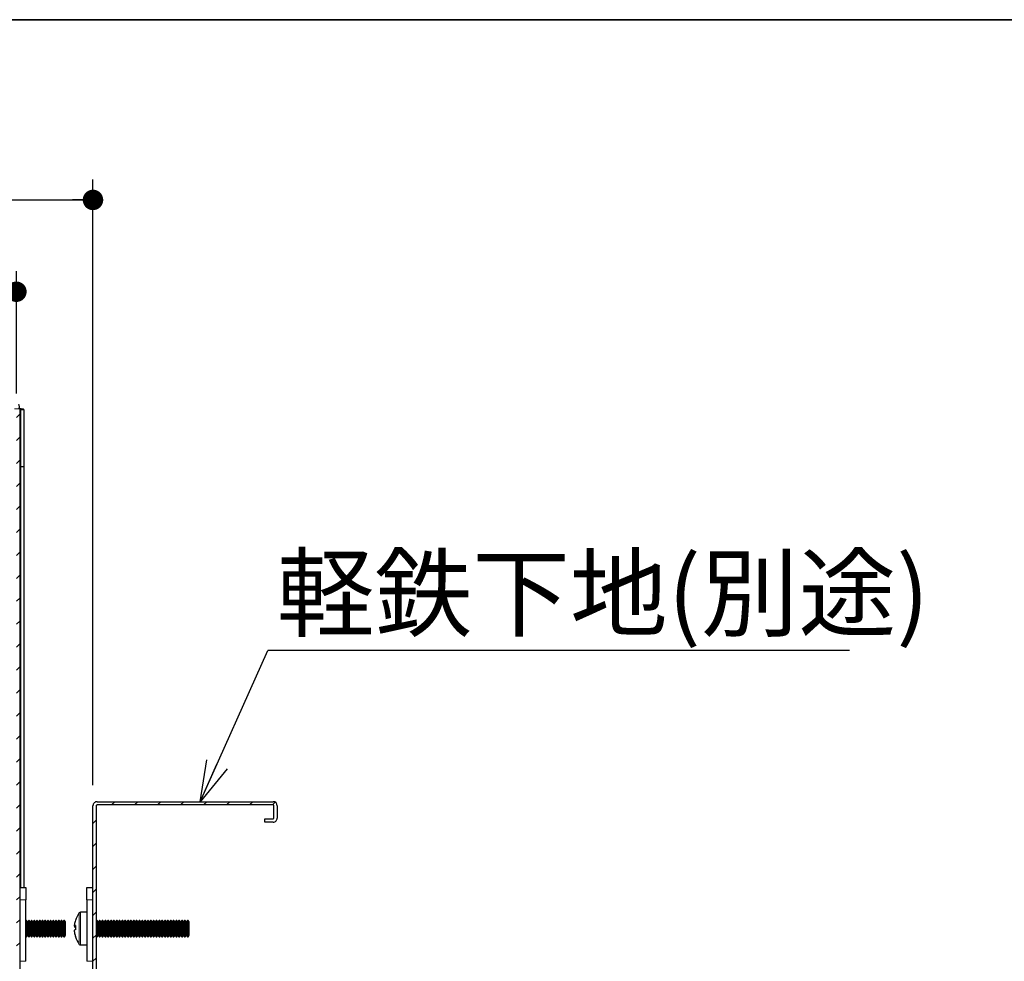
# Model space of a CAD drawing. Units: millimetres. Extents: x 5 to 415, y 5 to 292.
# Drawn here: x 199 to 247, y 246 to 292 of the extents above; entities that cross this region are included whole.
import ezdxf

# ---------------------------------------------------------------- set-up
doc = ezdxf.new("R2010")
doc.units = ezdxf.units.MM
doc.layers.add('FORMAT', color=7, linetype='Continuous')
doc.layers.add('図枠', color=7, linetype='Continuous', lineweight=25)
doc.styles.add('SLDTEXTSTYLE0', font='TXT', dxfattribs={"width": 0.7, "bigfont": 'bigfont'})
doc.styles.get("Standard").update_dxf_attribs({"font": 'txt', "bigfont": 'bigfont'})
doc.dimstyles.new('SLDDIMSTYLE0', dxfattribs={"dimtxt": 3.5, "dimasz": 1, "dimexe": 0, "dimexo": 0.0625, "dimgap": 0.875, "dimtad": 3, "dimdec": 1, "dimlfac": 5, "dimrnd": 1e-09, "dimzin": 12, "dimdsep": 46, "dimtxsty": 'SLDTEXTSTYLE0', "dimblk1": 'DOT', "dimblk2": 'DOT', "dimsah": 1, "dimcen": 0.09, "dimadec": 0, "dimazin": 3, "dimtfac": 1, "dimtdec": 1, "dimtofl": 0, "dimtmove": 0, "dimatfit": 3, "dimldrblk": 'DOT', "dimfxl": 1, "dimfrac": 2, "dimtolj": 1, "dimtzin": 12, "dimarcsym": 0})
doc.dimstyles.new('SLDDIMSTYLE2', dxfattribs={"dimtxt": 0.18, "dimasz": 2, "dimexe": 0, "dimexo": 0.0625, "dimgap": 0, "dimtad": 0, "dimtih": 1, "dimtoh": 1, "dimdec": 0, "dimrnd": 1e-09, "dimzin": 0, "dimdsep": 46, "dimtxsty": 'Standard', "dimblk1": 'OPEN30', "dimblk2": 'OPEN30', "dimsah": 1, "dimcen": 0.09, "dimadec": 0, "dimazin": 0, "dimtfac": 2, "dimtdec": 0, "dimtofl": 0, "dimtmove": 0, "dimatfit": 3, "dimldrblk": 'OPEN30', "dimfxl": 1, "dimfrac": 2, "dimtolj": 1, "dimtzin": 0, "dimarcsym": 0})
doc.dimstyles.new('SLDDIMSTYLE5', dxfattribs={"dimtxt": 3.5, "dimasz": 1, "dimexe": 0, "dimexo": 0.0625, "dimgap": 0.875, "dimtad": 3, "dimdec": 1, "dimlfac": 5, "dimrnd": 1e-09, "dimzin": 12, "dimdsep": 46, "dimtxsty": 'SLDTEXTSTYLE0', "dimblk1": 'DOT', "dimblk2": 'DOT', "dimsah": 1, "dimcen": 0.09, "dimadec": 0, "dimazin": 3, "dimtol": 1, "dimtp": 1, "dimtfac": 1, "dimtdec": 1, "dimtofl": 0, "dimtmove": 0, "dimatfit": 3, "dimldrblk": 'DOT', "dimfxl": 1, "dimfrac": 2, "dimtolj": 1, "dimarcsym": 0})

# ---------------------------------------------------------------- blocks, each defined once
blk = doc.blocks.new('SW_HATCH_0')
at = {"color": 0, "linetype": 'Continuous', "lineweight": 18}
for p, q in [((61.468, -0.271), (61.628, -0.111)), ((61.468, -1.393), (61.628, -1.233)), ((61.468, -2.516), (61.628, -2.356)), ((61.468, -3.638), (61.628, -3.478)), ((61.468, -4.761), (61.628, -4.601)), ((61.468, -5.884), (61.628, -5.724)), ((61.468, -7.006), (61.628, -6.846)), ((61.468, -8.129), (61.628, -7.969)), ((61.468, -9.251), (61.628, -9.091)), ((61.468, -10.374), (61.628, -10.214)), ((61.468, -11.496), (61.628, -11.336)), ((61.468, -12.619), (61.628, -12.459)), ((61.468, -13.741), (61.628, -13.581)), ((61.468, -14.864), (61.628, -14.704)), ((61.468, -15.986), (61.628, -15.826)), ((61.468, -17.109), (61.628, -16.949)), ((61.468, -18.231), (61.628, -18.071)), ((61.468, -19.354), (61.628, -19.194)), ((66.112, -19.2), (66.272, -19.04)), ((67.235, -19.2), (67.395, -19.04)), ((68.357, -19.2), (68.517, -19.04)), ((69.48, -19.2), (69.64, -19.04)), ((70.603, -19.2), (70.763, -19.04)), ((71.725, -19.2), (71.885, -19.04)), ((72.848, -19.2), (73.008, -19.04)), ((73.97, -19.2), (74.105, -19.065)), ((65.208, -20.104), (65.368, -19.944)), ((61.468, -20.476), (61.628, -20.316)), ((65.208, -21.227), (65.368, -21.067)), ((61.468, -21.599), (61.628, -21.439)), ((61.468, -22.722), (61.628, -22.562)), ((65.208, -22.349), (65.368, -22.189)), ((65.208, -23.472), (65.368, -23.312)), ((61.468, -23.844), (61.628, -23.684)), ((65.208, -24.594), (65.368, -24.434)), ((61.468, -24.967), (61.628, -24.807)), ((61.468, -26.089), (61.628, -25.929)), ((65.208, -25.717), (65.368, -25.557)), ((65.208, -26.839), (65.368, -26.679))]:
    blk.add_line(p, q, dxfattribs=at)
blk = doc.blocks.new('_DOT')
at = {"color": 0, "linetype": 'ByBlock', "lineweight": -2}
blk.add_line((-0.5, 0), (-1, 0), dxfattribs=at)
at = {"color": 0, "linetype": 'ByBlock', "const_width": 0.5}
blk.add_lwpolyline([(-0.25, 0, 1), (0.25, 0, 1)], format="xyb", close=True, dxfattribs=at)
blk = doc.blocks.new('_D_21')
at = {"layer": 'FORMAT'}
for p, q in [((137.205, 273.734), (137.205, 279.708)), ((199.205, 273.734), (199.205, 279.708)), ((137.205, 278.708), (199.205, 278.708))]:
    blk.add_line(p, q, dxfattribs=at)
at = {"layer": 'FORMAT', "rotation": 180}
blk.add_blockref('_DOT', (137.205, 278.708, 21.42), dxfattribs=at)
at = {"layer": 'FORMAT'}
blk.add_blockref('_DOT', (199.205, 278.708, 21.42), dxfattribs=at)
at = {"layer": 'FORMAT', "char_height": 3.5, "attachment_point": 1, "style": 'SLDTEXTSTYLE0'}
for s, insert in [('310', (159.04, 283.22)), ('(内寸)', (165.15, 283.22))]:
    blk.add_mtext(s, dxfattribs=dict(at, insert=insert))
blk = doc.blocks.new('_D_22')
at = {"layer": 'FORMAT'}
for p, q in [((133.465, 254.594), (133.465, 284.194)), ((202.945, 254.594), (202.945, 284.194)), ((133.465, 283.194), (202.945, 283.194))]:
    blk.add_line(p, q, dxfattribs=at)
at = {"layer": 'FORMAT', "rotation": 180}
blk.add_blockref('_DOT', (133.465, 283.194, 21.42), dxfattribs=at)
at = {"layer": 'FORMAT'}
blk.add_blockref('_DOT', (202.945, 283.194, 21.42), dxfattribs=at)
at = {"layer": 'FORMAT', "attachment_point": 1, "style": 'SLDTEXTSTYLE0'}
for s, insert, char_height in [('1', (162.095, 290.177), 2.8), ('+', (160.465, 290.177), 2.8), ('(軽鉄下地間)', (163.724, 287.705), 3.5), ('347.4', (148.245, 287.705), 3.5), ('0', (162.095, 286.918), 2.8)]:
    blk.add_mtext(s, dxfattribs=dict(at, insert=insert, char_height=char_height))
blk = doc.blocks.new('SW_NOTE_5')
at = {"layer": 'FORMAT', "color": 0}
blk.add_line((28.414, 0), (0, 0), dxfattribs=at)
at = {"layer": 'FORMAT', "color": 0, "insert": (0.44, 4.548), "char_height": 3.5, "attachment_point": 1, "style": 'SLDTEXTSTYLE0'}
blk.add_mtext('軽鉄下地(別途)', dxfattribs=at)
blk = doc.blocks.new('_OPEN30')
at = {"color": 0, "linetype": 'ByBlock', "lineweight": -2}
for p, q in [((-1, 0.267949), (0, 0)), ((0, 0), (-1, -0.267949)), ((0, 0), (-1, 0))]:
    blk.add_line(p, q, dxfattribs=at)

msp = doc.modelspace()

# ---------------------------------------------------------------- linework, layer by layer
at = {"color": 8, "linetype": 'Continuous', "lineweight": 18}
for p, q in [((199.105224, 272.993626), (199.365224, 272.993626)), ((199.365224, 272.993626), (199.365224, 272.733624)), ((199.665224, 248.993625), (199.365224, 248.993625)), ((202.945225, 248.993625), (202.645223, 248.993625)), ((202.278302, 246.822941), (202.278302, 248.364309)), ((202.336286, 246.793625), (202.336286, 248.393625)), ((199.365224, 245.993625), (199.665224, 245.993625)), ((202.645223, 245.993625), (202.945225, 245.993625))]:
    msp.add_line(p, q, dxfattribs=at)
at = {"color": 7, "linetype": 'Continuous', "lineweight": 25}
for p, q in [((199.365224, 272.733624), (199.365224, 242.093626)), ((199.405224, 272.953625), (199.565224, 272.953625)), ((199.405224, 272.953625), (199.405224, 270.153625)), ((199.565224, 272.953625), (199.565224, 270.153625)), ((199.565224, 270.153625), (199.405224, 270.153625)), ((199.405224, 270.153625), (199.405224, 249.593626)), ((199.565224, 270.153625), (199.565224, 249.593626)), ((202.945225, 241.993625), (202.945225, 253.593625)), ((203.105224, 253.593625), (203.105224, 241.993625)), ((203.145225, 253.793626), (211.745225, 253.793626)), ((211.745225, 253.633626), (203.145225, 253.633626)), ((211.785222, 252.993624), (211.785222, 253.593625)), ((211.945225, 253.593625), (211.945225, 252.993624)), ((211.345224, 252.793627), (211.345224, 252.953626)), ((211.345224, 252.953626), (211.745225, 252.953626)), ((211.745225, 252.793627), (211.345224, 252.793627)), ((199.365224, 249.593626), (199.665224, 249.593626)), ((199.665224, 249.593626), (199.665224, 248.993625)), ((202.645223, 249.593626), (202.945225, 249.593626)), ((202.645223, 248.993625), (202.645223, 249.593626)), ((199.665224, 245.993625), (199.665224, 248.993625)), ((202.645223, 248.993625), (202.645223, 245.993625)), ((202.645223, 248.393625), (202.336286, 248.393625)), ((199.67234, 247.993626), (199.665224, 247.983462)), ((199.695608, 247.993626), (199.67234, 247.993626)), ((199.67234, 247.193626), (199.67234, 247.993626)), ((199.750223, 247.915626), (199.695608, 247.993626)), ((199.695608, 247.193626), (199.695608, 247.993626)), ((199.804839, 247.993626), (199.750223, 247.915626)), ((199.750223, 247.271626), (199.750223, 247.915626)), ((199.828107, 247.993626), (199.804839, 247.993626)), ((199.804839, 247.193626), (199.804839, 247.993626)), ((199.882723, 247.915626), (199.828107, 247.993626)), ((199.828107, 247.193626), (199.828107, 247.993626)), ((199.93734, 247.993626), (199.882723, 247.915626)), ((199.882723, 247.271626), (199.882723, 247.915626)), ((199.960607, 247.993626), (199.93734, 247.993626)), ((199.93734, 247.193626), (199.93734, 247.993626)), ((200.015224, 247.915626), (199.960607, 247.993626)), ((199.960607, 247.193626), (199.960607, 247.993626)), ((200.06984, 247.993626), (200.015224, 247.915626)), ((200.015224, 247.271626), (200.015224, 247.915626)), ((200.093108, 247.993626), (200.06984, 247.993626)), ((200.06984, 247.193626), (200.06984, 247.993626)), ((200.147724, 247.915626), (200.093108, 247.993626)), ((200.093108, 247.193626), (200.093108, 247.993626)), ((200.20234, 247.993626), (200.147724, 247.915626)), ((200.147724, 247.271626), (200.147724, 247.915626)), ((200.225608, 247.993626), (200.20234, 247.993626)), ((200.20234, 247.193626), (200.20234, 247.993626)), ((200.280224, 247.915626), (200.225608, 247.993626)), ((200.225608, 247.193626), (200.225608, 247.993626)), ((200.334839, 247.993626), (200.280224, 247.915626)), ((200.280224, 247.271626), (200.280224, 247.915626)), ((200.358107, 247.993626), (200.334839, 247.993626)), ((200.334839, 247.193626), (200.334839, 247.993626)), ((200.412723, 247.915626), (200.358107, 247.993626)), ((200.358107, 247.193626), (200.358107, 247.993626)), ((200.46734, 247.993626), (200.412723, 247.915626)), ((200.412723, 247.271626), (200.412723, 247.915626)), ((200.490607, 247.993626), (200.46734, 247.993626)), ((200.46734, 247.193626), (200.46734, 247.993626)), ((200.545224, 247.915626), (200.490607, 247.993626)), ((200.490607, 247.193626), (200.490607, 247.993626)), ((200.59984, 247.993626), (200.545224, 247.915626)), ((200.545224, 247.271626), (200.545224, 247.915626)), ((200.623108, 247.993626), (200.59984, 247.993626)), ((200.59984, 247.193626), (200.59984, 247.993626)), ((200.677724, 247.915626), (200.623108, 247.993626)), ((200.623108, 247.193626), (200.623108, 247.993626)), ((200.73234, 247.993626), (200.677724, 247.915626)), ((200.677724, 247.271626), (200.677724, 247.915626)), ((200.755608, 247.993626), (200.73234, 247.993626)), ((200.73234, 247.193626), (200.73234, 247.993626)), ((200.810224, 247.915626), (200.755608, 247.993626)), ((200.755608, 247.193626), (200.755608, 247.993626)), ((200.864839, 247.993626), (200.810224, 247.915626)), ((200.810224, 247.271626), (200.810224, 247.915626)), ((200.888107, 247.993626), (200.864839, 247.993626)), ((200.864839, 247.193626), (200.864839, 247.993626)), ((200.942723, 247.915626), (200.888107, 247.993626)), ((200.888107, 247.193626), (200.888107, 247.993626)), ((200.99734, 247.993626), (200.942723, 247.915626)), ((200.942723, 247.271626), (200.942723, 247.915626)), ((201.020607, 247.993626), (200.99734, 247.993626)), ((200.99734, 247.193626), (200.99734, 247.993626)), ((201.075224, 247.915626), (201.020607, 247.993626)), ((201.020607, 247.193626), (201.020607, 247.993626)), ((201.12984, 247.993626), (201.075224, 247.915626)), ((201.075224, 247.271626), (201.075224, 247.915626)), ((201.153108, 247.993626), (201.12984, 247.993626)), ((201.12984, 247.193626), (201.12984, 247.993626)), ((201.207724, 247.915626), (201.153108, 247.993626)), ((201.153108, 247.193626), (201.153108, 247.993626)), ((201.26234, 247.993626), (201.207724, 247.915626)), ((201.207724, 247.271626), (201.207724, 247.915626)), ((201.285608, 247.993626), (201.26234, 247.993626)), ((201.26234, 247.193626), (201.26234, 247.993626)), ((201.340224, 247.915626), (201.285608, 247.993626)), ((201.285608, 247.193626), (201.285608, 247.993626)), ((201.394839, 247.993626), (201.340224, 247.915626)), ((201.340224, 247.271626), (201.340224, 247.915626)), ((201.418107, 247.993626), (201.394839, 247.993626)), ((201.394839, 247.193626), (201.394839, 247.993626)), ((201.472723, 247.915626), (201.418107, 247.993626)), ((201.418107, 247.193626), (201.418107, 247.993626)), ((201.52734, 247.993626), (201.472723, 247.915626)), ((201.472723, 247.271626), (201.472723, 247.915626)), ((201.550607, 247.993626), (201.52734, 247.993626)), ((201.52734, 247.193626), (201.52734, 247.993626)), ((201.605224, 247.915626), (201.550607, 247.993626)), ((201.550607, 247.193626), (201.550607, 247.993626)), ((201.605224, 247.271626), (201.605224, 247.915626)), ((202.040986, 247.715037), (202.040986, 247.777435)), ((202.040986, 247.715037), (202.040986, 247.676972)), ((203.118662, 247.993626), (203.105224, 247.974432)), ((203.148256, 247.993626), (203.118662, 247.993626)), ((203.118662, 247.193626), (203.118662, 247.993626)), ((203.202872, 247.915626), (203.148256, 247.993626)), ((203.148256, 247.193626), (203.148256, 247.993626)), ((203.257487, 247.993626), (203.202872, 247.915626)), ((203.202872, 247.271626), (203.202872, 247.915626)), ((203.287078, 247.993626), (203.257487, 247.993626)), ((203.257487, 247.193626), (203.257487, 247.993626)), ((203.341694, 247.915626), (203.287078, 247.993626)), ((203.287078, 247.193626), (203.287078, 247.993626)), ((203.39631, 247.993626), (203.341694, 247.915626)), ((203.341694, 247.271626), (203.341694, 247.915626)), ((203.4259, 247.993626), (203.39631, 247.993626)), ((203.39631, 247.193626), (203.39631, 247.993626)), ((203.480519, 247.915626), (203.4259, 247.993626)), ((203.4259, 247.193626), (203.4259, 247.993626)), ((203.535135, 247.993626), (203.480519, 247.915626)), ((203.480519, 247.271626), (203.480519, 247.915626)), ((203.564726, 247.993626), (203.535135, 247.993626)), ((203.535135, 247.193626), (203.535135, 247.993626)), ((203.619341, 247.915626), (203.564726, 247.993626)), ((203.564726, 247.193626), (203.564726, 247.993626)), ((203.673957, 247.993626), (203.619341, 247.915626)), ((203.619341, 247.271626), (203.619341, 247.915626)), ((203.703548, 247.993626), (203.673957, 247.993626)), ((203.673957, 247.193626), (203.673957, 247.993626)), ((203.758163, 247.915626), (203.703548, 247.993626)), ((203.703548, 247.193626), (203.703548, 247.993626)), ((203.812782, 247.993626), (203.758163, 247.915626)), ((203.758163, 247.271626), (203.758163, 247.915626)), ((203.842373, 247.993626), (203.812782, 247.993626)), ((203.812782, 247.193626), (203.812782, 247.993626)), ((203.896989, 247.915626), (203.842373, 247.993626)), ((203.842373, 247.193626), (203.842373, 247.993626)), ((203.951604, 247.993626), (203.896989, 247.915626)), ((203.896989, 247.271626), (203.896989, 247.915626)), ((203.981195, 247.993626), (203.951604, 247.993626)), ((203.951604, 247.193626), (203.951604, 247.993626)), ((204.035811, 247.915626), (203.981195, 247.993626)), ((203.981195, 247.193626), (203.981195, 247.993626)), ((204.09043, 247.993626), (204.035811, 247.915626)), ((204.035811, 247.271626), (204.035811, 247.915626)), ((204.12002, 247.993626), (204.09043, 247.993626)), ((204.09043, 247.193626), (204.09043, 247.993626)), ((204.174636, 247.915626), (204.12002, 247.993626)), ((204.12002, 247.193626), (204.12002, 247.993626)), ((204.229252, 247.993626), (204.174636, 247.915626)), ((204.174636, 247.271626), (204.174636, 247.915626)), ((204.258842, 247.993626), (204.229252, 247.993626)), ((204.229252, 247.193626), (204.229252, 247.993626)), ((204.313458, 247.915626), (204.258842, 247.993626)), ((204.258842, 247.193626), (204.258842, 247.993626)), ((204.368074, 247.993626), (204.313458, 247.915626)), ((204.313458, 247.271626), (204.313458, 247.915626)), ((204.397668, 247.993626), (204.368074, 247.993626)), ((204.368074, 247.193626), (204.368074, 247.993626)), ((204.452283, 247.915626), (204.397668, 247.993626)), ((204.397668, 247.193626), (204.397668, 247.993626)), ((204.506899, 247.993626), (204.452283, 247.915626)), ((204.452283, 247.271626), (204.452283, 247.915626)), ((204.53649, 247.993626), (204.506899, 247.993626)), ((204.506899, 247.193626), (204.506899, 247.993626)), ((204.591106, 247.915626), (204.53649, 247.993626)), ((204.53649, 247.193626), (204.53649, 247.993626)), ((204.645721, 247.993626), (204.591106, 247.915626)), ((204.591106, 247.271626), (204.591106, 247.915626)), ((204.675312, 247.993626), (204.645721, 247.993626)), ((204.645721, 247.193626), (204.645721, 247.993626)), ((204.729931, 247.915626), (204.675312, 247.993626)), ((204.675312, 247.193626), (204.675312, 247.993626)), ((204.784547, 247.993626), (204.729931, 247.915626)), ((204.729931, 247.271626), (204.729931, 247.915626)), ((204.814137, 247.993626), (204.784547, 247.993626)), ((204.784547, 247.193626), (204.784547, 247.993626)), ((204.868753, 247.915626), (204.814137, 247.993626)), ((204.814137, 247.193626), (204.814137, 247.993626)), ((204.923369, 247.993626), (204.868753, 247.915626)), ((204.868753, 247.271626), (204.868753, 247.915626)), ((204.952959, 247.993626), (204.923369, 247.993626)), ((204.923369, 247.193626), (204.923369, 247.993626)), ((205.007575, 247.915626), (204.952959, 247.993626)), ((204.952959, 247.193626), (204.952959, 247.993626)), ((205.062194, 247.993626), (205.007575, 247.915626)), ((205.007575, 247.271626), (205.007575, 247.915626)), ((205.091785, 247.993626), (205.062194, 247.993626)), ((205.062194, 247.193626), (205.062194, 247.993626)), ((205.1464, 247.915626), (205.091785, 247.993626)), ((205.091785, 247.193626), (205.091785, 247.993626)), ((205.201016, 247.993626), (205.1464, 247.915626)), ((205.1464, 247.271626), (205.1464, 247.915626)), ((205.230607, 247.993626), (205.201016, 247.993626)), ((205.201016, 247.193626), (205.201016, 247.993626)), ((205.285223, 247.915626), (205.230607, 247.993626)), ((205.230607, 247.193626), (205.230607, 247.993626)), ((205.339841, 247.993626), (205.285223, 247.915626)), ((205.285223, 247.271626), (205.285223, 247.915626)), ((205.369432, 247.993626), (205.339841, 247.993626)), ((205.339841, 247.193626), (205.339841, 247.993626)), ((205.424048, 247.915626), (205.369432, 247.993626)), ((205.369432, 247.193626), (205.369432, 247.993626)), ((205.478663, 247.993626), (205.424048, 247.915626)), ((205.424048, 247.271626), (205.424048, 247.915626)), ((205.508254, 247.993626), (205.478663, 247.993626)), ((205.478663, 247.193626), (205.478663, 247.993626)), ((205.56287, 247.915626), (205.508254, 247.993626)), ((205.508254, 247.193626), (205.508254, 247.993626)), ((205.617486, 247.993626), (205.56287, 247.915626)), ((205.56287, 247.271626), (205.56287, 247.915626)), ((205.647079, 247.993626), (205.617486, 247.993626)), ((205.617486, 247.193626), (205.617486, 247.993626)), ((205.701695, 247.915626), (205.647079, 247.993626)), ((205.647079, 247.193626), (205.647079, 247.993626)), ((205.756311, 247.993626), (205.701695, 247.915626)), ((205.701695, 247.271626), (205.701695, 247.915626)), ((205.785902, 247.993626), (205.756311, 247.993626)), ((205.756311, 247.193626), (205.756311, 247.993626)), ((205.840517, 247.915626), (205.785902, 247.993626)), ((205.785902, 247.193626), (205.785902, 247.993626)), ((205.895133, 247.993626), (205.840517, 247.915626)), ((205.840517, 247.271626), (205.840517, 247.915626)), ((205.924724, 247.993626), (205.895133, 247.993626)), ((205.895133, 247.193626), (205.895133, 247.993626)), ((205.979342, 247.915626), (205.924724, 247.993626)), ((205.924724, 247.193626), (205.924724, 247.993626)), ((206.033958, 247.993626), (205.979342, 247.915626)), ((205.979342, 247.271626), (205.979342, 247.915626)), ((206.063549, 247.993626), (206.033958, 247.993626)), ((206.033958, 247.193626), (206.033958, 247.993626)), ((206.118165, 247.915626), (206.063549, 247.993626)), ((206.063549, 247.193626), (206.063549, 247.993626)), ((206.17278, 247.993626), (206.118165, 247.915626)), ((206.118165, 247.271626), (206.118165, 247.915626)), ((206.202371, 247.993626), (206.17278, 247.993626)), ((206.17278, 247.193626), (206.17278, 247.993626)), ((206.25699, 247.915626), (206.202371, 247.993626)), ((206.202371, 247.193626), (206.202371, 247.993626)), ((206.311606, 247.993626), (206.25699, 247.915626)), ((206.25699, 247.271626), (206.25699, 247.915626)), ((206.341196, 247.993626), (206.311606, 247.993626)), ((206.311606, 247.193626), (206.311606, 247.993626)), ((206.395812, 247.915626), (206.341196, 247.993626)), ((206.341196, 247.193626), (206.341196, 247.993626)), ((206.450428, 247.993626), (206.395812, 247.915626)), ((206.395812, 247.271626), (206.395812, 247.915626)), ((206.480019, 247.993626), (206.450428, 247.993626)), ((206.450428, 247.193626), (206.450428, 247.993626)), ((206.534634, 247.915626), (206.480019, 247.993626)), ((206.480019, 247.193626), (206.480019, 247.993626)), ((206.589253, 247.993626), (206.534634, 247.915626)), ((206.534634, 247.271626), (206.534634, 247.915626)), ((206.618844, 247.993626), (206.589253, 247.993626)), ((206.589253, 247.193626), (206.589253, 247.993626)), ((206.673459, 247.915626), (206.618844, 247.993626)), ((206.618844, 247.193626), (206.618844, 247.993626)), ((206.728075, 247.993626), (206.673459, 247.915626)), ((206.673459, 247.271626), (206.673459, 247.915626)), ((206.757666, 247.993626), (206.728075, 247.993626)), ((206.728075, 247.193626), (206.728075, 247.993626)), ((206.812282, 247.915626), (206.757666, 247.993626)), ((206.757666, 247.193626), (206.757666, 247.993626)), ((206.866897, 247.993626), (206.812282, 247.915626)), ((206.812282, 247.271626), (206.812282, 247.915626)), ((206.896491, 247.993626), (206.866897, 247.993626)), ((206.866897, 247.193626), (206.866897, 247.993626)), ((206.951107, 247.915626), (206.896491, 247.993626)), ((206.896491, 247.193626), (206.896491, 247.993626)), ((207.005723, 247.993626), (206.951107, 247.915626)), ((206.951107, 247.271626), (206.951107, 247.915626)), ((207.035313, 247.993626), (207.005723, 247.993626)), ((207.005723, 247.193626), (207.005723, 247.993626)), ((207.089929, 247.915626), (207.035313, 247.993626)), ((207.035313, 247.193626), (207.035313, 247.993626)), ((207.144545, 247.993626), (207.089929, 247.915626)), ((207.089929, 247.271626), (207.089929, 247.915626)), ((207.174135, 247.993626), (207.144545, 247.993626)), ((207.144545, 247.193626), (207.144545, 247.993626)), ((207.228754, 247.915626), (207.174135, 247.993626)), ((207.174135, 247.193626), (207.174135, 247.993626)), ((207.28337, 247.993626), (207.228754, 247.915626)), ((207.228754, 247.271626), (207.228754, 247.915626)), ((207.312961, 247.993626), (207.28337, 247.993626)), ((207.28337, 247.193626), (207.28337, 247.993626)), ((207.367576, 247.915626), (207.312961, 247.993626)), ((207.312961, 247.193626), (207.312961, 247.993626)), ((207.422192, 247.993626), (207.367576, 247.915626)), ((207.367576, 247.271626), (207.367576, 247.915626)), ((207.451783, 247.993626), (207.422192, 247.993626)), ((207.422192, 247.193626), (207.422192, 247.993626)), ((207.506402, 247.915626), (207.451783, 247.993626)), ((207.451783, 247.193626), (207.451783, 247.993626)), ((207.561017, 247.993626), (207.506402, 247.915626)), ((207.506402, 247.271626), (207.506402, 247.915626)), ((207.590608, 247.993626), (207.561017, 247.993626)), ((207.561017, 247.193626), (207.561017, 247.993626)), ((207.645224, 247.915626), (207.590608, 247.993626)), ((207.590608, 247.193626), (207.590608, 247.993626)), ((207.645224, 247.271626), (207.645224, 247.915626)), ((199.665224, 247.203788), (199.67234, 247.193626)), ((199.695608, 247.193626), (199.750223, 247.271626)), ((199.750223, 247.271626), (199.804839, 247.193626)), ((199.828107, 247.193626), (199.882723, 247.271626)), ((199.882723, 247.271626), (199.93734, 247.193626)), ((199.960607, 247.193626), (200.015224, 247.271626)), ((200.015224, 247.271626), (200.06984, 247.193626)), ((200.093108, 247.193626), (200.147724, 247.271626)), ((200.147724, 247.271626), (200.20234, 247.193626)), ((200.225608, 247.193626), (200.280224, 247.271626)), ((200.280224, 247.271626), (200.334839, 247.193626)), ((200.358107, 247.193626), (200.412723, 247.271626)), ((200.412723, 247.271626), (200.46734, 247.193626)), ((200.490607, 247.193626), (200.545224, 247.271626)), ((200.545224, 247.271626), (200.59984, 247.193626)), ((200.623108, 247.193626), (200.677724, 247.271626)), ((200.677724, 247.271626), (200.73234, 247.193626)), ((200.755608, 247.193626), (200.810224, 247.271626)), ((200.810224, 247.271626), (200.864839, 247.193626)), ((200.888107, 247.193626), (200.942723, 247.271626)), ((200.942723, 247.271626), (200.99734, 247.193626)), ((201.020607, 247.193626), (201.075224, 247.271626)), ((201.075224, 247.271626), (201.12984, 247.193626)), ((201.153108, 247.193626), (201.207724, 247.271626)), ((201.207724, 247.271626), (201.26234, 247.193626)), ((201.285608, 247.193626), (201.340224, 247.271626)), ((201.340224, 247.271626), (201.394839, 247.193626)), ((201.418107, 247.193626), (201.472723, 247.271626)), ((201.472723, 247.271626), (201.52734, 247.193626)), ((201.550607, 247.193626), (201.605224, 247.271626)), ((202.040986, 247.432405), (202.040986, 247.51028)), ((202.040986, 247.432405), (202.040986, 247.409815)), ((203.105224, 247.212818), (203.118662, 247.193626)), ((203.148256, 247.193626), (203.202872, 247.271626)), ((203.202872, 247.271626), (203.257487, 247.193626)), ((203.287078, 247.193626), (203.341694, 247.271626)), ((203.341694, 247.271626), (203.39631, 247.193626)), ((203.4259, 247.193626), (203.480519, 247.271626)), ((203.480519, 247.271626), (203.535135, 247.193626)), ((203.564726, 247.193626), (203.619341, 247.271626)), ((203.619341, 247.271626), (203.673957, 247.193626)), ((203.703548, 247.193626), (203.758163, 247.271626)), ((203.758163, 247.271626), (203.812782, 247.193626)), ((203.842373, 247.193626), (203.896989, 247.271626)), ((203.896989, 247.271626), (203.951604, 247.193626)), ((203.981195, 247.193626), (204.035811, 247.271626)), ((204.035811, 247.271626), (204.09043, 247.193626)), ((204.12002, 247.193626), (204.174636, 247.271626)), ((204.174636, 247.271626), (204.229252, 247.193626)), ((204.258842, 247.193626), (204.313458, 247.271626)), ((204.313458, 247.271626), (204.368074, 247.193626)), ((204.397668, 247.193626), (204.452283, 247.271626)), ((204.452283, 247.271626), (204.506899, 247.193626)), ((204.53649, 247.193626), (204.591106, 247.271626)), ((204.591106, 247.271626), (204.645721, 247.193626)), ((204.675312, 247.193626), (204.729931, 247.271626)), ((204.729931, 247.271626), (204.784547, 247.193626)), ((204.814137, 247.193626), (204.868753, 247.271626)), ((204.868753, 247.271626), (204.923369, 247.193626)), ((204.952959, 247.193626), (205.007575, 247.271626)), ((205.007575, 247.271626), (205.062194, 247.193626)), ((205.091785, 247.193626), (205.1464, 247.271626)), ((205.1464, 247.271626), (205.201016, 247.193626)), ((205.230607, 247.193626), (205.285223, 247.271626)), ((205.285223, 247.271626), (205.339841, 247.193626)), ((205.369432, 247.193626), (205.424048, 247.271626)), ((205.424048, 247.271626), (205.478663, 247.193626)), ((205.508254, 247.193626), (205.56287, 247.271626)), ((205.56287, 247.271626), (205.617486, 247.193626)), ((205.647079, 247.193626), (205.701695, 247.271626)), ((205.701695, 247.271626), (205.756311, 247.193626)), ((205.785902, 247.193626), (205.840517, 247.271626)), ((205.840517, 247.271626), (205.895133, 247.193626)), ((205.924724, 247.193626), (205.979342, 247.271626)), ((205.979342, 247.271626), (206.033958, 247.193626)), ((206.063549, 247.193626), (206.118165, 247.271626)), ((206.118165, 247.271626), (206.17278, 247.193626)), ((206.202371, 247.193626), (206.25699, 247.271626)), ((206.25699, 247.271626), (206.311606, 247.193626)), ((206.341196, 247.193626), (206.395812, 247.271626)), ((206.395812, 247.271626), (206.450428, 247.193626)), ((206.480019, 247.193626), (206.534634, 247.271626)), ((206.534634, 247.271626), (206.589253, 247.193626)), ((206.618844, 247.193626), (206.673459, 247.271626)), ((206.673459, 247.271626), (206.728075, 247.193626)), ((206.757666, 247.193626), (206.812282, 247.271626)), ((206.812282, 247.271626), (206.866897, 247.193626)), ((206.896491, 247.193626), (206.951107, 247.271626)), ((206.951107, 247.271626), (207.005723, 247.193626)), ((207.035313, 247.193626), (207.089929, 247.271626)), ((207.089929, 247.271626), (207.144545, 247.193626)), ((207.174135, 247.193626), (207.228754, 247.271626)), ((207.228754, 247.271626), (207.28337, 247.193626)), ((207.312961, 247.193626), (207.367576, 247.271626)), ((207.367576, 247.271626), (207.422192, 247.193626)), ((207.451783, 247.193626), (207.506402, 247.271626)), ((207.506402, 247.271626), (207.561017, 247.193626)), ((207.590608, 247.193626), (207.645224, 247.271626)), ((199.67234, 247.193626), (199.695608, 247.193626)), ((199.804839, 247.193626), (199.828107, 247.193626)), ((199.93734, 247.193626), (199.960607, 247.193626)), ((200.06984, 247.193626), (200.093108, 247.193626)), ((200.20234, 247.193626), (200.225608, 247.193626)), ((200.334839, 247.193626), (200.358107, 247.193626)), ((200.46734, 247.193626), (200.490607, 247.193626)), ((200.59984, 247.193626), (200.623108, 247.193626)), ((200.73234, 247.193626), (200.755608, 247.193626)), ((200.864839, 247.193626), (200.888107, 247.193626)), ((200.99734, 247.193626), (201.020607, 247.193626)), ((201.12984, 247.193626), (201.153108, 247.193626)), ((201.26234, 247.193626), (201.285608, 247.193626)), ((201.394839, 247.193626), (201.418107, 247.193626)), ((201.52734, 247.193626), (201.550607, 247.193626)), ((202.336286, 246.793625), (202.645223, 246.793625)), ((203.118662, 247.193626), (203.148256, 247.193626)), ((203.257487, 247.193626), (203.287078, 247.193626)), ((203.39631, 247.193626), (203.4259, 247.193626)), ((203.535135, 247.193626), (203.564726, 247.193626)), ((203.673957, 247.193626), (203.703548, 247.193626)), ((203.812782, 247.193626), (203.842373, 247.193626)), ((203.951604, 247.193626), (203.981195, 247.193626)), ((204.09043, 247.193626), (204.12002, 247.193626)), ((204.229252, 247.193626), (204.258842, 247.193626)), ((204.368074, 247.193626), (204.397668, 247.193626)), ((204.506899, 247.193626), (204.53649, 247.193626)), ((204.645721, 247.193626), (204.675312, 247.193626)), ((204.784547, 247.193626), (204.814137, 247.193626)), ((204.923369, 247.193626), (204.952959, 247.193626)), ((205.062194, 247.193626), (205.091785, 247.193626)), ((205.201016, 247.193626), (205.230607, 247.193626)), ((205.339841, 247.193626), (205.369432, 247.193626)), ((205.478663, 247.193626), (205.508254, 247.193626)), ((205.617486, 247.193626), (205.647079, 247.193626)), ((205.756311, 247.193626), (205.785902, 247.193626)), ((205.895133, 247.193626), (205.924724, 247.193626)), ((206.033958, 247.193626), (206.063549, 247.193626)), ((206.17278, 247.193626), (206.202371, 247.193626)), ((206.311606, 247.193626), (206.341196, 247.193626)), ((206.450428, 247.193626), (206.480019, 247.193626)), ((206.589253, 247.193626), (206.618844, 247.193626)), ((206.728075, 247.193626), (206.757666, 247.193626)), ((206.866897, 247.193626), (206.896491, 247.193626)), ((207.005723, 247.193626), (207.035313, 247.193626)), ((207.144545, 247.193626), (207.174135, 247.193626)), ((207.28337, 247.193626), (207.312961, 247.193626)), ((207.422192, 247.193626), (207.451783, 247.193626)), ((207.561017, 247.193626), (207.590608, 247.193626))]:
    msp.add_line(p, q, dxfattribs=at)
for centre, radius, start, end in [((203.145222, 253.593628), 0.199998, 89.99921, 180.00079), ((203.145223, 253.593627), 0.039999, 89.9968988, 180.0031012), ((211.745222, 253.593623), 0.200003, 0.0006675, 89.9993325), ((211.745224, 253.593627), 0.039999, 359.9968988, 89.9988323), ((211.745227, 252.993624), 0.199998, 269.99921, 359.9999362), ((211.745224, 252.993625), 0.039999, 270.0011677, 359.9988323), ((203.325251, 247.593606), 1.300033, 143.6416625, 162.040529), ((202.336284, 248.32163), 0.071995, 89.9982381, 143.6443013), ((203.310604, 247.6048), 1.2813, 162.0614248, 172.2567494), ((202.140303, 247.574364), 0.172199, 106.4323768, 125.2225716), ((202.140303, 247.817644), 0.172199, 234.7774284, 253.5676232), ((202.101534, 247.990036), 0.013684, 136.605299, 188.0433868), ((203.505907, 247.63715), 1.418016, 175.8597075, 184.1402925), ((202.14031, 247.369582), 0.172224, 106.4324755, 125.219739), ((203.310633, 247.605046), 1.28133, 187.7433695, 197.9384563), ((203.31066, 247.582462), 1.281358, 187.7434803, 197.9383454), ((203.507755, 247.549919), 1.419865, 178.2360657, 180.6616073), ((202.11207, 247.197815), 0.024038, 148.422004, 192.070645), ((203.325236, 247.593635), 1.300015, 197.9592201, 216.3584008), ((202.336284, 246.86562), 0.071995, 216.3556987, 270.0017619)]:
    msp.add_arc(centre, radius, start, end, dxfattribs=at)
for points, knots in [([(199.365224, 272.993626), (199.362164, 273.019247), (199.356501, 273.06666), (199.345391, 273.12737), (199.341346, 273.171655), (199.328852, 273.18868), (199.325223, 273.193626)], [0, 0, 0, 0, 0.375516818, 0.6949187, 0.911375801, 1, 1, 1, 1]), ([(199.365224, 272.993626), (199.361955, 272.998788), (199.355757, 273.008575), (199.346232, 273.021207), (199.336568, 273.031208), (199.328696, 273.032886), (199.325223, 273.033626)], [0, 0, 0, 0, 0.3133093967, 0.5940365067, 0.8208645122, 1, 1, 1, 1]), ([(199.565224, 272.953625), (199.560279, 272.957254), (199.543253, 272.969746), (199.49897, 272.973794), (199.438258, 272.984901), (199.390845, 272.990565), (199.365224, 272.993626)], [0, 0, 0, 0, 0.088614292, 0.305080408, 0.624474496, 1, 1, 1, 1]), ([(199.405224, 272.953625), (199.404484, 272.957098), (199.402805, 272.964969), (199.392807, 272.974635), (199.380173, 272.984157), (199.370386, 272.990356), (199.365224, 272.993626)], [0, 0, 0, 0, 0.179111438, 0.405942486, 0.6866546, 1, 1, 1, 1])]:
    msp.add_open_spline(points, degree=3, knots=knots, dxfattribs=at)
at = {"layer": '図枠', "lineweight": 35}
msp.add_line((5, 292.000001), (415.000001, 292.000001), dxfattribs=at)

# ---------------------------------------------------------------- block references
at = {"color": 7, "linetype": 'Continuous', "lineweight": 18}
msp.add_blockref('SW_HATCH_0', (137.736858, 272.833626), dxfattribs=at)
at = {"layer": 'FORMAT'}
msp.add_blockref('SW_NOTE_5', (211.479695, 261.185279), dxfattribs=at)

# ---------------------------------------------------------------- dimensions: what is measured, and where the dimension line sits
for base, p1, p2, text, dimstyle, picture, middle in [((202.945224, 283.193625), (133.465224, 253.593625), (202.945224, 253.593625), '<>(軽鉄下地間)', 'SLDDIMSTYLE5', '_D_22', (168.205224, 283.193625)), ((199.205224, 278.70848), (137.205224, 272.733625), (199.205224, 272.733625), '<>(内寸)', 'SLDDIMSTYLE0', '_D_21', (168.205224, 278.70848))]:
    dim = msp.add_linear_dim(base=base, p1=p1, p2=p2, text=text, dimstyle=dimstyle, dxfattribs=at)
    dim.commit()
    dim.dimension.update_dxf_attribs({"geometry": picture, "text_midpoint": middle, "dimtype": 160})

# ---------------------------------------------------------------- leaders
msp.add_leader([(208.188277, 253.793625), (211.479695, 261.185279)], dimstyle='SLDDIMSTYLE2', dxfattribs=at)

doc.saveas('drawing.dxf')
